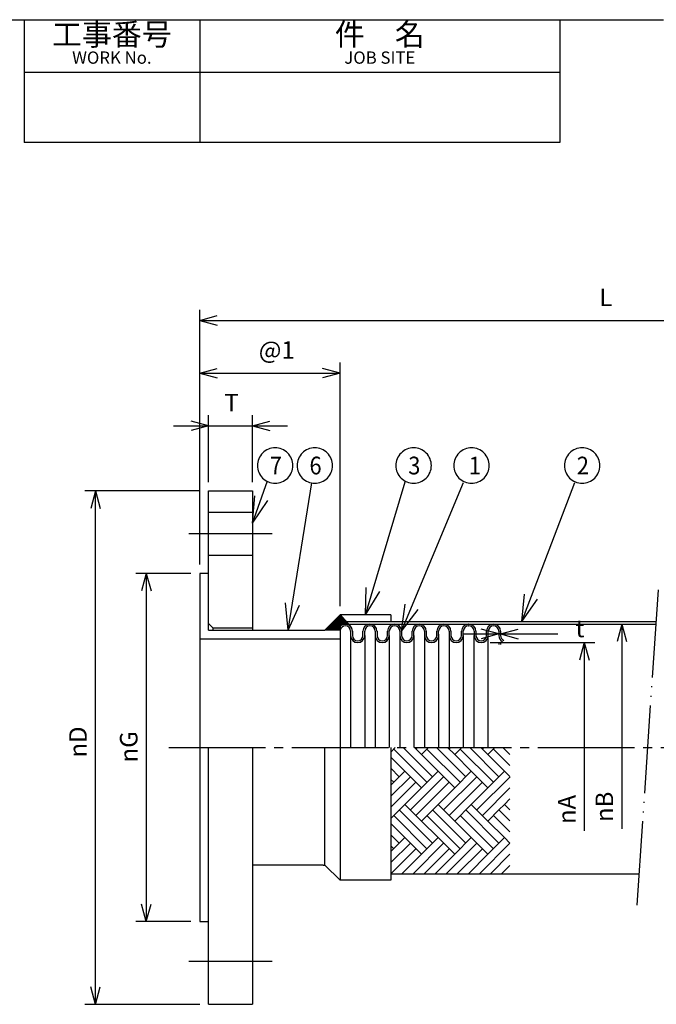
# Model space of a CAD drawing. Units: inches. Extents: x 0 to 277, y 0 to 192.
# Drawn here: x 62 to 134, y 78 to 190 of the extents above; entities that cross this region are included whole.
import ezdxf

# ---------------------------------------------------------------- set-up
doc = ezdxf.new("R2010")
doc.units = ezdxf.units.IN
doc.linetypes.add('DASH_CENTER', pattern=[14, 11, -1, 1, -1])
doc.linetypes.add('PHANTOM', pattern=[13, 10, -1, 0, -1, 0, -1])
doc.layers.add('1', color=7, linetype='Continuous')
doc.styles.add('CONVERTER_11', font='txt.shx', dxfattribs={"width": 0.9})
doc.styles.add('CONVERTER_12', font='txt.shx', dxfattribs={"width": 0.9})
doc.dimstyles.new('ME10_DIM_11', dxfattribs={"dimtxt": 2, "dimasz": 2, "dimexe": 1.2, "dimexo": 1, "dimgap": 1, "dimtad": 1, "dimdsep": 46, "dimtxsty": 'CONVERTER_11', "dimblk1": 'OPEN30', "dimblk2": 'OPEN30', "dimsah": 1, "dimcen": 0.09, "dimclrd": 2, "dimclre": 2, "dimclrt": 2, "dimadec": 0, "dimazin": 0, "dimtfac": 1, "dimtdec": 4, "dimtix": 1, "dimtmove": 0, "dimatfit": 3, "dimfxl": 1, "dimtolj": 1, "dimtzin": 0, "dimarcsym": 0})
doc.dimstyles.new('ME10_DIM_12', dxfattribs={"dimtxt": 2, "dimasz": 2, "dimexe": 1.2, "dimexo": 1, "dimgap": 1, "dimtad": 1, "dimdsep": 46, "dimtxsty": 'CONVERTER_11', "dimblk1": 'OPEN30', "dimblk2": 'OPEN30', "dimsah": 1, "dimcen": 0.09, "dimclrd": 2, "dimclre": 2, "dimclrt": 2, "dimadec": 0, "dimazin": 0, "dimtfac": 1, "dimtdec": 4, "dimtix": 1, "dimtmove": 0, "dimatfit": 3, "dimfxl": 1, "dimtolj": 1, "dimtzin": 0, "dimarcsym": 0})
doc.dimstyles.new('ME10_DIM_14', dxfattribs={"dimtxt": 2, "dimasz": 2, "dimexe": 1.2, "dimexo": 1, "dimgap": 2, "dimtad": 0, "dimdsep": 46, "dimtxsty": 'CONVERTER_11', "dimblk1": 'OPEN30', "dimblk2": 'OPEN30', "dimsah": 1, "dimcen": 0.09, "dimclrd": 2, "dimclre": 2, "dimclrt": 2, "dimadec": 0, "dimazin": 0, "dimtfac": 1, "dimtdec": 4, "dimtix": 1, "dimtmove": 0, "dimatfit": 3, "dimfxl": 1, "dimtolj": 1, "dimtzin": 0, "dimarcsym": 0})
doc.dimstyles.new('ME10_DIM_15', dxfattribs={"dimtxt": 2, "dimasz": 2, "dimexe": 1.2, "dimexo": 1, "dimgap": 1, "dimtad": 1, "dimdsep": 46, "dimtxsty": 'CONVERTER_11', "dimblk1": 'OPEN30', "dimblk2": 'OPEN30', "dimsah": 1, "dimcen": 0.09, "dimclrd": 2, "dimclre": 2, "dimclrt": 2, "dimadec": 0, "dimazin": 0, "dimtfac": 1, "dimtdec": 4, "dimtix": 1, "dimtmove": 0, "dimatfit": 3, "dimfxl": 1, "dimtolj": 1, "dimtzin": 0, "dimarcsym": 0})
doc.dimstyles.new('ME10_DIM_16', dxfattribs={"dimtxt": 2, "dimasz": 2, "dimexe": 1.2, "dimexo": 1, "dimgap": 1, "dimtad": 1, "dimdsep": 46, "dimtxsty": 'CONVERTER_11', "dimblk1": 'OPEN30', "dimblk2": 'OPEN30', "dimsah": 1, "dimcen": 0.09, "dimclrd": 2, "dimclre": 2, "dimclrt": 2, "dimadec": 0, "dimazin": 0, "dimtfac": 1, "dimtdec": 4, "dimtix": 1, "dimtmove": 0, "dimatfit": 3, "dimfxl": 1, "dimtolj": 1, "dimtzin": 0, "dimarcsym": 0})
doc.dimstyles.new('ME10_DIM_17', dxfattribs={"dimtxt": 2, "dimasz": 2, "dimexe": 1.2, "dimexo": 1, "dimgap": 1, "dimtad": 1, "dimdsep": 46, "dimtxsty": 'CONVERTER_12', "dimblk1": 'OPEN30', "dimblk2": 'OPEN30', "dimsah": 1, "dimcen": 0.09, "dimclrd": 2, "dimclre": 2, "dimclrt": 2, "dimadec": 0, "dimazin": 0, "dimtfac": 1, "dimtdec": 4, "dimtix": 1, "dimtmove": 0, "dimatfit": 3, "dimfxl": 1, "dimtolj": 1, "dimtzin": 0, "dimarcsym": 0})
doc.dimstyles.get("Standard").update_dxf_attribs({"dimtxt": 0.18, "dimasz": 0.18, "dimexe": 0.18, "dimexo": 0.0625, "dimgap": 0.09, "dimtad": 0, "dimtih": 1, "dimtoh": 1, "dimdec": 4, "dimzin": 0, "dimdsep": 46, "dimtxsty": 'Standard', "dimcen": 0.09, "dimadec": 0, "dimazin": 0, "dimtfac": 1, "dimtdec": 4, "dimtofl": 0, "dimtmove": 0, "dimatfit": 3, "dimfxl": 1, "dimtolj": 1, "dimtzin": 0, "dimarcsym": 0})
pattern_1 = [(135, (296.78357, 200.61192), (0, -0.141421356), [])]

# ---------------------------------------------------------------- blocks, each defined once
blk = doc.blocks.new('*D3')
at = {"layer": '1', "color": 2, "linetype": 'Continuous'}
for p, q in [((82.01, 136.34), (68.94, 136.34)), ((70.14, 77.85), (70.14, 136.34)), ((82.01, 77.85), (68.94, 77.85))]:
    blk.add_line(p, q, dxfattribs=at)
at = {"layer": '1', "color": 2}
for p, q in [((70.14, 136.34), (69.61, 134.34)), ((70.14, 136.34), (70.68, 134.34)), ((70.14, 77.85), (69.61, 79.85)), ((70.14, 77.85), (70.68, 79.85))]:
    blk.add_line(p, q, dxfattribs=at)
at = {"layer": '1', "color": 2, "insert": (69.14, 105.96), "char_height": 2, "attachment_point": 7, "rotation": 90, "line_spacing_factor": 0.454545, "style": 'CONVERTER_11'}
blk.add_mtext('\\C2;{\\Fgdt;n}\\C2;D', dxfattribs=at)
blk = doc.blocks.new('_OPEN30')
at = {"color": 0, "linetype": 'ByBlock', "lineweight": -2}
for p, q in [((-1, 0.267949), (0, 0)), ((0, 0), (-1, -0.267949)), ((0, 0), (-1, 0))]:
    blk.add_line(p, q, dxfattribs=at)
blk = doc.blocks.new('*D4')
at = {"layer": '1', "color": 2, "linetype": 'Continuous'}
for p, q in [((83.01, 137.34), (83.01, 144.95)), ((87.99, 137.34), (87.99, 144.95)), ((79.01, 143.75), (83.01, 143.75)), ((83.01, 143.75), (87.99, 143.75)), ((87.99, 143.75), (91.99, 143.75))]:
    blk.add_line(p, q, dxfattribs=at)
at = {"layer": '1', "color": 2}
for p, q in [((83.01, 143.75), (81.01, 144.29)), ((83.01, 143.75), (81.01, 143.21)), ((87.99, 143.75), (89.99, 144.29)), ((87.99, 143.75), (89.99, 143.21))]:
    blk.add_line(p, q, dxfattribs=at)
at = {"layer": '1', "color": 2, "insert": (84.8, 144.75), "char_height": 2, "attachment_point": 7, "rotation": 0.0001, "line_spacing_factor": 0.454545, "style": 'CONVERTER_11'}
blk.add_mtext('T', dxfattribs=at)
blk = doc.blocks.new('*D6')
at = {"layer": '1', "color": 2, "linetype": 'Continuous'}
for p, q in [((112.05, 120.04), (116.05, 120.04)), ((116.05, 120.04), (116.25, 120.04)), ((116.25, 120.04), (122.77, 120.04)), ((116.05, 119.08), (116.05, 118.84)), ((116.25, 119.08), (116.25, 118.84))]:
    blk.add_line(p, q, dxfattribs=at)
at = {"layer": '1', "color": 2}
for p, q in [((116.05, 120.04), (114.05, 120.57)), ((116.05, 120.04), (114.05, 119.5)), ((116.25, 120.04), (118.25, 120.57)), ((116.25, 120.04), (118.25, 119.5))]:
    blk.add_line(p, q, dxfattribs=at)
at = {"layer": '1', "color": 2, "insert": (124.77, 119.04), "char_height": 2, "attachment_point": 7, "rotation": 0.0001, "line_spacing_factor": 0.454545, "style": 'CONVERTER_11'}
blk.add_mtext('t', dxfattribs=at)
blk = doc.blocks.new('*D7')
at = {"layer": '1', "color": 2, "linetype": 'Continuous'}
for p, q in [((82, 127.93), (82, 150.95)), ((97.99, 123.22), (97.99, 150.95)), ((82, 149.75), (97.99, 149.75))]:
    blk.add_line(p, q, dxfattribs=at)
at = {"layer": '1', "color": 2}
for p, q in [((82, 149.75), (84, 150.29)), ((97.99, 149.75), (95.99, 150.29)), ((82, 149.75), (84, 149.21)), ((97.99, 149.75), (95.99, 149.21))]:
    blk.add_line(p, q, dxfattribs=at)
at = {"layer": '1', "color": 2, "insert": (88.72, 150.75), "char_height": 2, "attachment_point": 7, "rotation": 0.0001, "line_spacing_factor": 0.454545, "style": 'CONVERTER_11'}
blk.add_mtext('@1', dxfattribs=at)
blk = doc.blocks.new('*D8')
at = {"layer": '1', "color": 2, "linetype": 'Continuous'}
for p, q in [((82, 127.93), (82, 156.95)), ((174.17, 137.34), (174.17, 156.95)), ((82, 155.75), (174.17, 155.75))]:
    blk.add_line(p, q, dxfattribs=at)
at = {"layer": '1', "color": 2}
for p, q in [((82, 155.75), (84, 156.29)), ((174.17, 155.75), (172.17, 156.29)), ((82, 155.75), (84, 155.21)), ((174.17, 155.75), (172.17, 155.21))]:
    blk.add_line(p, q, dxfattribs=at)
at = {"layer": '1', "color": 2, "insert": (127.49, 156.75), "char_height": 2, "attachment_point": 7, "rotation": 0.0001, "line_spacing_factor": 0.454545, "style": 'CONVERTER_11'}
blk.add_mtext('L', dxfattribs=at)
blk = doc.blocks.new('*D9')
at = {"layer": '1', "color": 2, "linetype": 'Continuous'}
for p, q in [((81, 126.93), (74.72, 126.93)), ((75.92, 126.93), (75.92, 87.27)), ((81, 87.27), (74.72, 87.27))]:
    blk.add_line(p, q, dxfattribs=at)
at = {"layer": '1', "color": 2}
for p, q in [((75.92, 126.93), (75.39, 124.93)), ((75.92, 126.93), (76.46, 124.93)), ((75.92, 87.27), (75.39, 89.27)), ((75.92, 87.27), (76.46, 89.27))]:
    blk.add_line(p, q, dxfattribs=at)
at = {"layer": '1', "color": 2, "insert": (74.92, 105.4), "char_height": 2, "attachment_point": 7, "rotation": 90, "line_spacing_factor": 0.60024, "style": 'CONVERTER_12'}
blk.add_mtext('{\\Fgdt;n}G', dxfattribs=at)
blk = doc.blocks.new('*D12')
at = {"layer": '1', "color": 2, "linetype": 'Continuous'}
for p, q in [((99.91, 121.16), (131.26, 121.16)), ((130.06, 121.16), (130.06, 97.86))]:
    blk.add_line(p, q, dxfattribs=at)
at = {"layer": '1', "color": 2}
for q in [(129.53, 119.16), (130.6, 119.16)]:
    blk.add_line((130.06, 121.16), q, dxfattribs=at)
at = {"layer": '1', "color": 2, "insert": (129.06, 98.62), "char_height": 2, "attachment_point": 7, "rotation": 90, "line_spacing_factor": 0.454545, "style": 'CONVERTER_11'}
blk.add_mtext('\\C2;{\\Fgdt;n}\\C2;B', dxfattribs=at)
blk = doc.blocks.new('*D13')
at = {"layer": '1', "color": 2, "linetype": 'Continuous'}
for p, q in [((115.05, 119.05), (126.98, 119.05)), ((125.78, 119.05), (125.78, 97.63))]:
    blk.add_line(p, q, dxfattribs=at)
at = {"layer": '1', "color": 2}
for q in [(125.25, 117.05), (126.32, 117.05)]:
    blk.add_line((125.78, 119.05), q, dxfattribs=at)
at = {"layer": '1', "color": 2, "insert": (124.78, 98.39), "char_height": 2, "attachment_point": 7, "rotation": 90, "line_spacing_factor": 0.454545, "style": 'CONVERTER_11'}
blk.add_mtext('\\C2;{\\Fgdt;n}\\C2;A', dxfattribs=at)

msp = doc.modelspace()

# ---------------------------------------------------------------- hatches: boundary and pattern name
at = {"layer": '1', "linetype": 'Continuous'}
h = msp.add_hatch(dxfattribs=at)
h.set_pattern_fill('CUSTOM2', color=4, scale=0.1, angle=135, pattern_type=2)
h.set_pattern_definition(pattern_1)
h.paths.add_polyline_path([(97.988, 122.218), (97.988, 120.901), (97.988, 120.486), (96.257, 120.486)])
h = msp.add_hatch(dxfattribs=at)
h.set_pattern_fill('CUSTOM3', color=4, scale=0.1, angle=135, pattern_type=2)
h.set_pattern_definition(pattern_1)
edge = h.paths.add_edge_path()
edge.add_line((99.044, 121.004), (99.283, 120.729))
edge.add_arc((98.574, 120.354), 0.801, 27.88161, 90)
edge.add_arc((98.574, 120.354), 0.801, 90, 137.02707)
edge.add_line((97.988, 120.901), (97.988, 122.218))
edge.add_line((97.988, 122.218), (99.044, 121.004))

# ---------------------------------------------------------------- linework, layer by layer
at = {"layer": '1', "color": 6, "linetype": 'Continuous'}
msp.add_line((0, 190), (134.792, 190), dxfattribs=at)
at = {"layer": '1', "color": 7, "linetype": 'Continuous'}
for p, q in [((62, 190), (62, 176)), ((82, 190), (82, 176)), ((123, 190), (123, 176)), ((123, 184), (62, 184)), ((123, 176), (62, 176)), ((83.007, 136.342), (87.993, 136.342)), ((83.007, 120.486), (83.007, 136.342)), ((87.993, 136.342), (87.993, 120.486)), ((83.007, 133.907), (87.993, 133.907)), ((83.007, 129.029), (87.993, 129.029)), ((83.007, 126.928), (82.003, 126.928)), ((82.003, 126.928), (82.003, 107.099)), ((83.007, 121.239), (83.509, 120.737)), ((97.988, 122.218), (96.257, 120.486)), ((97.988, 122.218), (97.988, 120.901)), ((103.759, 122.218), (97.988, 122.218)), ((97.988, 122.218), (99.044, 121.004)), ((97.988, 121.467), (98.64, 121.467)), ((98.64, 121.467), (133.951, 121.467)), ((103.759, 122.218), (103.759, 121.467)), ((83.007, 120.486), (96.257, 120.486)), ((83.509, 120.737), (87.993, 120.737)), ((83.509, 120.737), (83.509, 120.486)), ((87.993, 120.486), (89.496, 120.486)), ((97.988, 120.486), (96.257, 120.486)), ((97.988, 120.901), (97.988, 120.486)), ((97.988, 120.486), (97.988, 119.453)), ((99.044, 121.004), (99.283, 120.729)), ((107.591, 120.053), (107.591, 107.099)), ((109.194, 120.005), (109.194, 107.099)), ((112.46, 120.077), (112.462, 120.077)), ((97.988, 119.453), (82.003, 119.453)), ((97.988, 119.453), (97.988, 91.98)), ((99.175, 119.946), (99.175, 107.099)), ((100.778, 119.853), (100.778, 107.099)), ((101.98, 119.853), (101.98, 107.099)), ((103.583, 119.853), (103.583, 107.099)), ((104.786, 119.853), (104.786, 107.099)), ((106.389, 119.853), (106.389, 107.099)), ((110.396, 119.946), (110.396, 107.099)), ((111.999, 119.853), (111.999, 107.099)), ((113.245, 107.099), (113.245, 119.853)), ((114.848, 107.099), (114.848, 119.946)), ((82.003, 107.099), (82.003, 87.269)), ((83.007, 77.855), (83.007, 107.099)), ((83.007, 77.855), (83.007, 107.099)), ((87.993, 107.099), (87.993, 77.855)), ((96.257, 93.711), (96.257, 107.099)), ((103.759, 106.592), (104.265, 107.099)), ((103.759, 107.099), (103.759, 91.98)), ((106.437, 107.099), (107.241, 106.294)), ((107.241, 106.294), (108.046, 107.099)), ((110.217, 107.099), (111.022, 106.294)), ((111.022, 106.294), (111.826, 107.099)), ((113.998, 107.099), (114.802, 106.294)), ((113.998, 107.099), (114.802, 106.294)), ((114.802, 106.294), (115.607, 107.099)), ((103.759, 102.812), (105.351, 104.404)), ((105.351, 104.404), (107.241, 102.514)), ((105.351, 104.404), (107.241, 102.514)), ((107.241, 102.514), (109.131, 104.404)), ((107.241, 102.514), (109.131, 104.404)), ((109.131, 104.404), (111.022, 102.514)), ((109.131, 104.404), (111.022, 102.514)), ((111.022, 102.514), (112.912, 104.404)), ((111.022, 102.514), (112.912, 104.404)), ((112.912, 104.404), (114.802, 102.514)), ((112.912, 104.404), (114.802, 102.514)), ((114.802, 102.514), (116.693, 104.404)), ((114.802, 102.514), (116.693, 104.404)), ((116.693, 104.404), (117.313, 103.784)), ((103.759, 99.031), (105.351, 100.623)), ((105.351, 100.623), (107.241, 98.733)), ((107.241, 98.733), (109.131, 100.623)), ((109.131, 100.623), (111.022, 98.733)), ((111.022, 98.733), (112.912, 100.623)), ((112.912, 100.623), (114.802, 98.733)), ((114.802, 98.733), (116.063, 99.993)), ((116.063, 99.993), (116.693, 100.623)), ((116.693, 100.623), (117.313, 100.003)), ((103.759, 95.25), (105.351, 96.843)), ((105.351, 96.843), (107.241, 94.952)), ((107.241, 94.952), (109.131, 96.843)), ((109.131, 96.843), (111.022, 94.952)), ((111.022, 94.952), (112.912, 96.843)), ((112.912, 96.843), (114.802, 94.952)), ((114.802, 94.952), (116.693, 96.843)), ((116.693, 96.843), (117.313, 96.222)), ((96.042, 93.711), (87.993, 93.711)), ((96.042, 93.711), (96.257, 93.711)), ((96.257, 93.711), (97.988, 91.98)), ((103.759, 91.98), (97.988, 91.98)), ((103.759, 92.73), (105.019, 92.73)), ((105.019, 92.73), (106.279, 92.73)), ((106.279, 92.73), (107.539, 92.73)), ((107.539, 92.73), (108.799, 92.73)), ((108.799, 92.73), (110.06, 92.73)), ((110.06, 92.73), (111.32, 92.73)), ((111.32, 92.73), (112.58, 92.73)), ((112.58, 92.73), (113.84, 92.73)), ((113.84, 92.73), (115.1, 92.73)), ((115.1, 92.73), (116.361, 92.73)), ((116.361, 92.73), (131.983, 92.73)), ((82.003, 87.269), (83.007, 87.269)), ((83.007, 77.855), (87.993, 77.855))]:
    msp.add_line(p, q, dxfattribs=at)
at = {"layer": '1', "color": 2}
for p, q in [((87.993, 132.672), (88.255, 135.767)), ((87.993, 132.672), (89.768, 135.221)), ((100.869, 122.218), (100.959, 125.322)), ((100.869, 122.218), (102.499, 124.861)), ((118.649, 121.467), (118.967, 124.557)), ((92.083, 120.486), (91.764, 123.576)), ((104.986, 120.354), (105.393, 123.433)), ((118.649, 121.467), (120.469, 123.983)), ((92.083, 120.486), (93.352, 123.321)), ((104.986, 120.354), (106.878, 122.817))]:
    msp.add_line(p, q, dxfattribs=at)
at = {"layer": '1', "color": 1, "linetype": 'DASH_CENTER'}
for p, q in [((80.757, 131.468), (90.243, 131.468)), ((78.489, 107.099), (176.683, 107.099)), ((90.243, 82.729), (80.757, 82.729))]:
    msp.add_line(p, q, dxfattribs=at)
at = {"layer": '1', "color": 7, "linetype": 'PHANTOM'}
msp.add_line((134.182, 125.058), (131.752, 89.14), dxfattribs=at)
at = {"layer": '1', "color": 2, "linetype": 'Continuous'}
for p, q in [((97.988, 121.156), (98.912, 121.156)), ((98.912, 121.156), (133.918, 121.156)), ((99.175, 120.354), (99.175, 119.946)), ((99.376, 120.354), (99.376, 119.853)), ((100.578, 119.853), (100.578, 120.354)), ((100.778, 119.853), (100.778, 120.354)), ((101.98, 120.354), (101.98, 119.853)), ((102.181, 120.354), (102.181, 119.853)), ((103.383, 119.853), (103.383, 120.354)), ((103.583, 119.853), (103.583, 120.354)), ((104.786, 120.354), (104.786, 119.853)), ((104.986, 120.354), (104.986, 119.853)), ((106.188, 119.853), (106.188, 120.354)), ((106.389, 119.853), (106.389, 120.354)), ((107.591, 120.354), (107.591, 120.053)), ((107.591, 120.053), (107.591, 119.853)), ((107.791, 120.354), (107.791, 119.853)), ((108.993, 119.853), (108.993, 120.354)), ((109.194, 120.005), (109.194, 120.354)), ((109.194, 119.853), (109.194, 120.005)), ((110.396, 120.354), (110.396, 119.946)), ((110.596, 120.354), (110.596, 119.853)), ((111.798, 119.853), (111.798, 120.354)), ((111.999, 119.853), (111.999, 120.354)), ((112.6, 120.955), (112.644, 120.955)), ((113.245, 120.354), (113.245, 119.853)), ((113.446, 120.354), (113.446, 119.853)), ((114.648, 119.853), (114.648, 120.354)), ((114.848, 119.946), (114.848, 120.354)), ((116.05, 120.354), (116.05, 120.077)), ((116.05, 120.077), (116.251, 120.077)), ((116.05, 120.077), (116.05, 119.853)), ((116.251, 120.354), (116.251, 120.077)), ((116.251, 120.077), (116.251, 119.853)), ((99.175, 119.946), (99.175, 119.853)), ((110.396, 119.946), (110.396, 119.853)), ((114.848, 119.853), (114.848, 119.946))]:
    msp.add_line(p, q, dxfattribs=at)
at = {"layer": '1', "color": 4, "linetype": 'Continuous'}
for p, q in [((104.091, 106.924), (107.871, 103.144)), ((105.177, 107.099), (108.501, 103.774)), ((106.611, 106.924), (106.785, 107.099)), ((107.871, 106.924), (111.652, 103.144)), ((108.957, 107.099), (112.282, 103.774)), ((110.392, 106.924), (110.566, 107.099)), ((111.652, 106.924), (115.432, 103.144)), ((112.738, 107.099), (116.063, 103.774)), ((114.172, 106.924), (114.347, 107.099)), ((115.432, 106.924), (117.313, 105.044)), ((116.518, 107.099), (117.313, 106.304)), ((105.351, 104.404), (103.759, 105.996)), ((109.131, 104.404), (107.241, 106.294)), ((112.912, 104.404), (111.022, 106.294)), ((116.693, 104.404), (114.802, 106.294)), ((103.759, 104.736), (104.721, 103.774)), ((103.759, 101.551), (105.981, 103.774)), ((103.759, 103.476), (104.091, 103.144)), ((105.981, 99.993), (109.762, 103.774)), ((109.762, 99.993), (113.542, 103.774)), ((113.542, 99.993), (117.323, 103.774)), ((106.611, 103.144), (103.759, 100.291)), ((105.351, 100.623), (107.241, 102.514)), ((110.392, 103.144), (106.611, 99.363)), ((109.131, 100.623), (111.022, 102.514)), ((114.172, 103.144), (110.392, 99.363)), ((112.912, 100.623), (114.802, 102.514)), ((117.313, 102.504), (114.172, 99.363)), ((116.693, 100.623), (117.313, 101.244)), ((104.721, 99.993), (108.501, 96.213)), ((108.501, 99.993), (112.282, 96.213)), ((112.282, 99.993), (116.063, 96.213)), ((116.063, 99.993), (117.313, 98.743)), ((104.091, 99.363), (107.871, 95.582)), ((109.131, 96.843), (107.241, 98.733)), ((107.871, 99.363), (111.652, 95.582)), ((112.912, 96.843), (111.022, 98.733)), ((111.652, 99.363), (115.432, 95.582)), ((116.693, 96.843), (114.802, 98.733)), ((115.432, 99.363), (117.313, 97.483)), ((105.351, 96.843), (103.759, 98.435)), ((103.759, 97.175), (104.721, 96.213)), ((105.981, 96.213), (103.759, 93.99)), ((103.759, 95.915), (104.091, 95.582)), ((103.759, 92.73), (106.611, 95.582)), ((109.762, 96.213), (106.279, 92.73)), ((107.539, 92.73), (110.392, 95.582)), ((113.542, 96.213), (110.06, 92.73)), ((111.32, 92.73), (114.172, 95.582)), ((117.313, 96.203), (113.84, 92.73)), ((107.241, 94.952), (105.019, 92.73)), ((111.022, 94.952), (108.799, 92.73)), ((114.802, 94.952), (112.58, 92.73)), ((115.1, 92.73), (117.313, 94.943)), ((117.313, 93.682), (116.361, 92.73))]:
    msp.add_line(p, q, dxfattribs=at)
at = {"layer": '1', "color": 2}
for points in [[(90.585, 137.199), (90.585, 137.199, 0.4142136), (92.604, 139.219), (92.604, 139.219, 0.4142136), (90.585, 141.238), (90.585, 141.238, 0.4142136), (88.565, 139.219), (88.565, 139.219, 0.4142136)], [(95.103, 137.199), (95.103, 137.199, 0.4142136), (97.122, 139.219), (97.122, 139.219, 0.4142136), (95.103, 141.238), (95.103, 141.238, 0.4142136), (93.083, 139.219), (93.083, 139.219, 0.4142136)], [(106.35, 137.199), (106.35, 137.199, 0.4142136), (108.369, 139.219), (108.369, 139.219, 0.4142136), (106.35, 141.238), (106.35, 141.238, 0.4142136), (104.33, 139.219), (104.33, 139.219, 0.4142136)], [(112.94, 137.199), (112.94, 137.199, 0.4142136), (114.96, 139.219), (114.96, 139.219, 0.4142136), (112.94, 141.238), (112.94, 141.238, 0.4142136), (110.921, 139.219), (110.921, 139.219, 0.4142136)], [(125.534, 137.199), (125.534, 137.199, 0.4142136), (127.554, 139.219), (127.554, 139.219, 0.4142136), (125.534, 141.238), (125.534, 141.238, 0.4142136), (123.514, 139.219), (123.514, 139.219, 0.4142136)]]:
    msp.add_lwpolyline(points, format="xyb", close=True, dxfattribs=at)
at = {"layer": '1', "color": 2, "linetype": 'Continuous'}
for centre, radius, start, end in [((98.574, 120.354), 0.801, 90, 137.02707), ((98.574, 120.354), 0.801, 27.88161, 90), ((101.379, 120.354), 0.801, 90, 180), ((101.379, 120.354), 0.801, 0, 90), ((104.184, 120.354), 0.801, 90, 180), ((104.184, 120.354), 0.801, 0, 90), ((106.99, 120.354), 0.801, 90, 180), ((106.99, 120.354), 0.801, 0, 90), ((109.795, 120.354), 0.801, 90, 180), ((109.795, 120.354), 0.801, 0, 90), ((112.6, 120.354), 0.801, 90, 180), ((112.644, 120.354), 0.801, 0, 90), ((115.449, 120.354), 0.801, 90, 180), ((115.449, 120.354), 0.801, 0, 90), ((98.574, 120.354), 0.601, 90, 167.30865), ((98.574, 120.354), 0.601, 0, 90), ((98.574, 120.354), 0.801, 0, 27.88161), ((101.379, 120.354), 0.601, 90, 180), ((101.379, 120.354), 0.601, 0, 90), ((104.184, 120.354), 0.601, 90, 180), ((104.184, 120.354), 0.601, 0, 90), ((106.99, 120.354), 0.601, 90, 180), ((106.99, 120.354), 0.601, 0, 90), ((109.795, 120.354), 0.601, 90, 180), ((109.795, 120.354), 0.601, 0, 90), ((112.6, 120.354), 0.601, 90, 180), ((112.644, 120.354), 0.601, 0, 90), ((115.449, 120.354), 0.601, 90, 180), ((115.449, 120.354), 0.601, 0, 90), ((99.977, 119.853), 0.801, 180, 270), ((99.977, 119.853), 0.601, 180, 270), ((99.977, 119.853), 0.601, 270, 0), ((99.977, 119.853), 0.801, 270, 0), ((102.782, 119.853), 0.801, 180, 270), ((102.782, 119.853), 0.601, 180, 270), ((102.782, 119.853), 0.601, 270, 0), ((102.782, 119.853), 0.801, 270, 0), ((105.587, 119.853), 0.801, 180, 270), ((105.587, 119.853), 0.601, 180, 270), ((105.587, 119.853), 0.601, 270, 0), ((105.587, 119.853), 0.801, 270, 0), ((108.392, 119.853), 0.801, 180, 270), ((108.392, 119.853), 0.601, 180, 270), ((108.392, 119.853), 0.601, 270, 0), ((108.392, 119.853), 0.801, 270, 0), ((111.197, 119.853), 0.801, 180, 270), ((111.197, 119.853), 0.601, 180, 270), ((111.197, 119.853), 0.601, 270, 0), ((111.197, 119.853), 0.801, 270, 0), ((114.047, 119.853), 0.801, 180, 270), ((114.047, 119.853), 0.601, 180, 270), ((114.047, 119.853), 0.601, 270, 0), ((114.047, 119.853), 0.801, 270, 0), ((116.863, 119.853), 0.813, 180, 240), ((116.863, 119.853), 0.612, 180, 245)]:
    msp.add_arc(centre, radius, start, end, dxfattribs=at)

# ---------------------------------------------------------------- block references
at = {"layer": '1'}
for name in ['*D12', '*D13']:
    msp.add_blockref(name, (0, 0), dxfattribs=at)

# ---------------------------------------------------------------- texts
at = {"layer": '1', "color": 2, "style": 'CONVERTER_12', "width": 0.9}
for s, p in [('7', (89.979, 138.209)), ('6', (94.497, 138.209)), ('3', (105.744, 138.209)), ('1', (112.637, 138.209)), ('2', (124.928, 138.209))]:
    msp.add_text(s, height=2.02, dxfattribs=at).set_placement(p)
at = {"layer": '1', "color": 2, "attachment_point": 5, "style": 'CONVERTER_11'}
for s, insert, char_height in [('工事番号', (72, 188), 2.5), ('件\u3000名', (102.5, 188), 2.5), ('WORK No.', (72, 185.5), 1.4), ('JOB SITE', (102.5, 185.5), 1.4)]:
    msp.add_mtext(s, dxfattribs=dict(at, insert=insert, char_height=char_height))

# ---------------------------------------------------------------- dimensions: what is measured, and where the dimension line sits
at = {"layer": '1'}
for base, p1, p2, text, dimstyle, picture, middle in [((82.003, 155.751), (174.173, 136.342), (82.003, 126.928), 'L', 'ME10_DIM_16', '*D8', (128.088, 157.751)), ((82.003, 149.751), (97.988, 122.218), (82.003, 126.928), '@1', 'ME10_DIM_15', '*D7', (89.995, 151.751)), ((83.007, 143.751), (87.993, 136.342), (83.007, 136.342), 'T', 'ME10_DIM_12', '*D4', (85.5, 145.751)), ((116.05, 120.038), (116.251, 120.077), (116.05, 120.077), 't', 'ME10_DIM_14', '*D6', (125.321, 120.038))]:
    dim = msp.add_linear_dim(base=base, p1=p1, p2=p2, text=text, dimstyle=dimstyle, dxfattribs=at)
    dim.commit()
    dim.dimension.update_dxf_attribs({"geometry": picture, "text_midpoint": middle, "text_rotation": 0.00014})
dim = msp.add_linear_dim(base=(70.144, 77.855), p1=(83.007, 136.342), p2=(83.007, 77.855), angle=90, text='{\\Fgdt;n}D', dimstyle='ME10_DIM_11', override={"dimpost": '{\\Fgdt;n}<>'}, dxfattribs=at)
dim.commit()
dim.dimension.update_dxf_attribs({"geometry": '*D3', "text_midpoint": (68.144, 107.099), "text_rotation": 90})
dim = msp.add_linear_dim(base=(75.921, 126.928), p1=(82.003, 87.269), p2=(82.003, 126.928), angle=90, text='ðqG', dimstyle='ME10_DIM_17', dxfattribs=at)
dim.commit()
dim.dimension.update_dxf_attribs({"geometry": '*D9', "text_midpoint": (73.921, 107.099), "text_rotation": 90})

# ---------------------------------------------------------------- leaders
at = {"layer": '1', "color": 2, "linetype": 'Continuous', "has_arrowhead": 0}
for points in [[(87.993, 132.672), (89.723, 137.467)], [(92.083, 120.486), (94.768, 137.232)], [(100.869, 122.218), (105.395, 137.35)], [(104.986, 120.354), (112.009, 137.286)], [(118.649, 121.467), (124.687, 137.286)]]:
    msp.add_leader(points, dimstyle='Standard', dxfattribs=at)

doc.saveas('drawing.dxf')
